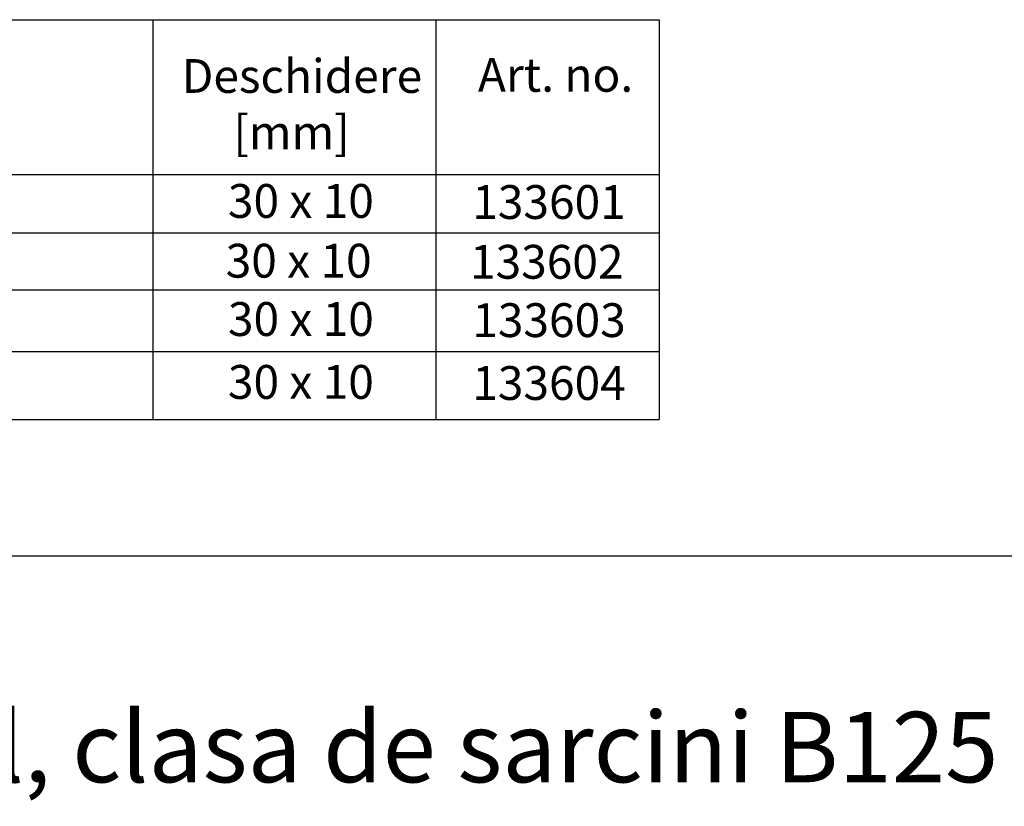
# Model space of a CAD drawing. Units: millimetres. Extents: x 15000 to 19313, y 88 to 5012.
# Drawn here: x 16211 to 16678, y 3785 to 4157 of the extents above; entities that cross this region are included whole.
import ezdxf

# ---------------------------------------------------------------- set-up
doc = ezdxf.new("R2010")
doc.units = ezdxf.units.MM
doc.layers.add('SICHTBAR', color=7, linetype='Continuous')
doc.styles.get("Standard").update_dxf_attribs({"font": 'arial.ttf'})

msp = doc.modelspace()

# ---------------------------------------------------------------- linework, layer by layer
msp.add_lwpolyline([(15133.761, 3903.529), (19194.289, 3903.529)])
at = {"layer": 'SICHTBAR'}
for p, q in [((15741.172, 4157.358), (16514.289, 4157.358)), ((16274.62, 4157.358), (16274.62, 3968.085)), ((16408.612, 4157.358), (16408.612, 3968.085)), ((16514.289, 4157.358), (16514.289, 3968.085)), ((15741.172, 4084.071), (16514.289, 4084.071)), ((15897.84, 4056.546), (16514.289, 4056.546)), ((15741.172, 4029.549), (16514.289, 4029.549)), ((15897.84, 4000.37), (16514.289, 4000.37)), ((15741.172, 3968.085), (16514.289, 3968.085))]:
    msp.add_line(p, q, dxfattribs=at)

# ---------------------------------------------------------------- texts
at = {"layer": 'SICHTBAR', "char_height": 16, "attachment_point": 1}
for s, insert in [('Deschidere\\P     [mm]', (16288.204, 4138.721)), ('Art. no.', (16428.506, 4139.25)), ('30 x 10', (16310.113, 4079.566)), ('133601', (16425.828, 4079.052)), ('30 x 10', (16309.051, 4051.27)), ('133602', (16424.766, 4050.757)), ('30 x 10', (16310.113, 4023.659)), ('133603', (16425.828, 4023.145)), ('30 x 10', (16310.113, 3993.895)), ('133604', (16425.828, 3993.382))]:
    msp.add_mtext_dynamic_manual_height_columns(s, width=157.09785, gutter_width=12.5, heights=[0], dxfattribs=dict(at, insert=insert))
at = {"layer": 'SICHTBAR', "insert": (15617.872, 3829.718), "char_height": 40, "width": 1218.75442, "attachment_point": 1}
msp.add_mtext('{\\H0.83333x;Gratar nervurat longitudinal, clasa de sarcini B125}', dxfattribs=at)

doc.saveas('drawing.dxf')
